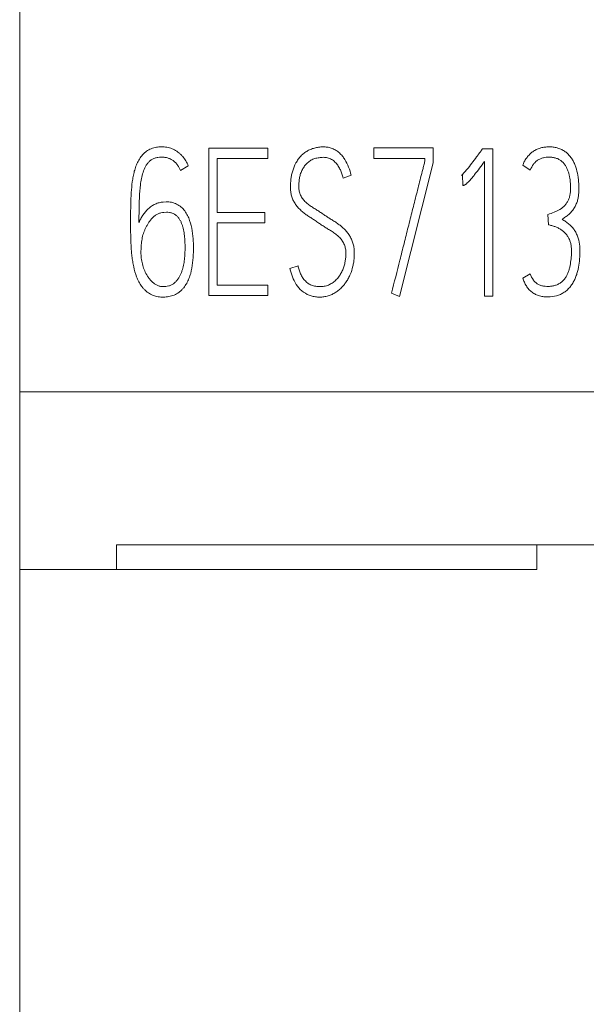
# Model space of a CAD drawing. Units: millimetres. Extents: x 0 to 420, y 0 to 297.
# Drawn here: x 100 to 106, y 165 to 175 of the extents above; entities that cross this region are included whole.
import ezdxf

# ---------------------------------------------------------------- set-up
doc = ezdxf.new("R2010")
doc.units = ezdxf.units.MM
doc.layers.add('1', color=7, linetype='Continuous')
doc.layers.add('200', color=7, linetype='Continuous')
doc.styles.add('iso-1', font='isocp.shx')
doc.dimstyles.get("Standard").update_dxf_attribs({"dimtxt": 0.18, "dimasz": 0.18, "dimexe": 0.18, "dimexo": 0.0625, "dimgap": 0.09, "dimtad": 0, "dimtih": 1, "dimtoh": 1, "dimdec": 4, "dimzin": 0, "dimdsep": 46, "dimtxsty": 'Standard', "dimcen": 0.09, "dimadec": 0, "dimazin": 0, "dimtfac": 1, "dimtdec": 4, "dimtofl": 0, "dimtmove": 0, "dimatfit": 3, "dimfxl": 1, "dimtolj": 1, "dimtzin": 0, "dimarcsym": 0})

# ---------------------------------------------------------------- blocks, each defined once
blk = doc.blocks.new('_U2')
at = {"layer": '200', "color": 7, "lineweight": 13}
for p, q in [((100.138479, 169.387356), (100.138479, 155.937356)), ((115.138479, 169.387356), (115.138479, 155.937356)), ((100.138479, 157.437356), (115.138479, 157.437356))]:
    blk.add_line(p, q, dxfattribs=at)
at = {"layer": '200', "color": 7, "lineweight": 25}
for points in [[(100.138479, 157.437356), (103.638478, 157.898139), (103.638481, 156.976572)], [(115.138479, 157.437356), (111.638481, 156.976572), (111.638478, 157.898139)]]:
    blk.add_solid(points, dxfattribs=at)
at = {"layer": '200', "color": 7, "linetype": 'Continuous', "lineweight": 18, "insert": (106.880453, 158.008408), "char_height": 3.5, "attachment_point": 7, "line_spacing_factor": 0.963855, "style": 'iso-1'}
blk.add_mtext('\\W0.5232;15', dxfattribs=at)

msp = doc.modelspace()

# ---------------------------------------------------------------- linework, layer by layer
at = {"layer": '1', "color": 7, "linetype": 'Continuous', "lineweight": 13}
for p, q in [((100.1385, 229.3055), (100.1385, 171.0715)), ((101.9289, 171.9844), (101.9289, 173.3805)), ((101.9289, 173.3805), (102.4885, 173.3805)), ((102.4885, 173.3805), (102.4885, 173.2815)), ((103.4925, 173.2834), (103.4925, 173.3824)), ((103.4925, 173.3824), (104.0537, 173.3824)), ((104.0537, 173.3824), (104.0537, 173.2407)), ((104.5089, 173.3572), (104.5198, 173.3727)), ((104.5198, 173.3727), (104.618, 173.3727)), ((104.618, 173.3727), (104.618, 171.9786)), ((102.0068, 173.2815), (102.0068, 172.7688)), ((102.4885, 173.2815), (102.0068, 173.2815)), ((103.9757, 173.2834), (103.4925, 173.2834)), ((103.9757, 173.2562), (103.9757, 173.2834)), ((101.734, 173.2135), (101.6623, 173.1669)), ((104.0537, 173.2407), (103.7341, 171.9747)), ((104.5401, 171.9786), (104.5401, 173.2523)), ((104.9735, 173.1727), (104.9018, 173.2174)), ((103.2773, 173.1242), (103.201, 173.097)), ((104.3312, 173.1261), (104.3218, 173.1222)), ((104.3359, 173.0271), (104.3312, 173.1261)), ((101.497, 172.8698), (101.5251, 172.8718)), ((101.5282, 172.7727), (101.5033, 172.7708)), ((102.0068, 172.7688), (102.4589, 172.7688)), ((102.4589, 172.7688), (102.4589, 172.6718)), ((105.145, 172.6543), (105.1403, 172.7514)), ((102.0068, 172.6718), (102.0068, 172.0815)), ((102.4589, 172.6718), (102.0068, 172.6718)), ((102.6974, 172.2387), (102.7738, 172.2659)), ((104.9018, 172.1475), (104.9735, 172.1883)), ((102.0068, 172.0815), (102.4885, 172.0815)), ((102.4885, 172.0815), (102.4885, 171.9844)), ((102.4885, 171.9844), (101.9289, 171.9844)), ((103.7341, 171.9747), (103.6593, 172.0057)), ((104.618, 171.9786), (104.5401, 171.9786)), ((115.1385, 171.0715), (100.1385, 171.0715)), ((100.1385, 169.3874), (100.1385, 171.0715)), ((101.0545, 169.6202), (101.0545, 169.3874)), ((114.2216, 169.6202), (101.0545, 169.6202)), ((105.0365, 169.6203), (105.0365, 169.3874)), ((101.0545, 169.3874), (100.1385, 169.3874)), ((101.0545, 169.3874), (105.0365, 169.3874))]:
    msp.add_line(p, q, dxfattribs=at)
for points, knots in [([(101.5251, 172.8718), (101.5423, 172.8729), (101.5592, 172.871), (101.584, 172.8652), (101.5923, 172.8628), (101.6084, 172.8572), (101.6242, 172.8508), (101.639, 172.8425), (101.6533, 172.833), (101.6601, 172.8277), (101.6794, 172.811), (101.6908, 172.7983), (101.7113, 172.7708), (101.72, 172.7564), (101.7354, 172.7263), (101.7421, 172.7106), (101.7592, 172.6624), (101.7668, 172.6295), (101.7775, 172.5629), (101.7807, 172.5292), (101.7832, 172.4784), (101.7837, 172.4615), (101.784, 172.4277), (101.7838, 172.4108), (101.7825, 172.3602), (101.7803, 172.3265), (101.7722, 172.2593), (101.7663, 172.2257), (101.7529, 172.1767), (101.7476, 172.1606), (101.7383, 172.1369), (101.7349, 172.129), (101.7276, 172.1137), (101.716, 172.0911), (101.7018, 172.0701), (101.6857, 172.0504), (101.6799, 172.044), (101.6679, 172.032), (101.6616, 172.0263), (101.6485, 172.0157), (101.6416, 172.0107), (101.6273, 172.0016), (101.6198, 171.9973), (101.5969, 171.986), (101.581, 171.9803), (101.5563, 171.9744), (101.5478, 171.9728), (101.5309, 171.9705), (101.5225, 171.9697), (101.4971, 171.9684), (101.4803, 171.9688), (101.4465, 171.9725), (101.4296, 171.9758), (101.4054, 171.9835), (101.3975, 171.9865), (101.3821, 171.9936), (101.3746, 171.9976), (101.3527, 172.011), (101.3393, 172.0215), (101.3207, 172.0389), (101.3147, 172.045), (101.3034, 172.0578), (101.2982, 172.0644), (101.2832, 172.0848), (101.2744, 172.0993), (101.2587, 172.1292), (101.2517, 172.1448), (101.2334, 172.192), (101.2249, 172.2243), (101.2144, 172.2734), (101.2112, 172.2899), (101.2057, 172.323), (101.2034, 172.3396), (101.1994, 172.3731), (101.1977, 172.3899), (101.1948, 172.4234), (101.1936, 172.4402), (101.1907, 172.4905), (101.1898, 172.5241), (101.1888, 172.5913), (101.1885, 172.6249), (101.1883, 172.6921), (101.1884, 172.7258), (101.189, 172.793), (101.1894, 172.8266), (101.1905, 172.877), (101.191, 172.8938), (101.1925, 172.9274), (101.1935, 172.9441), (101.1969, 172.9944), (101.1998, 173.0279), (101.2068, 173.078), (101.2096, 173.0947), (101.216, 173.1277), (101.2196, 173.1442), (101.2281, 173.1768), (101.233, 173.193), (101.2446, 173.2246), (101.2513, 173.2399), (101.2667, 173.2696), (101.2754, 173.2839), (101.2957, 173.3112), (101.3071, 173.3236), (101.3259, 173.3403), (101.3325, 173.3456), (101.3464, 173.3554), (101.3535, 173.36), (101.3756, 173.3721), (101.3911, 173.3784), (101.4157, 173.385), (101.424, 173.3868), (101.4406, 173.3895), (101.4489, 173.3905), (101.474, 173.3925), (101.4908, 173.3925), (101.5246, 173.3898), (101.5412, 173.3868), (101.5654, 173.3799), (101.5733, 173.3771), (101.589, 173.3708), (101.5967, 173.3672), (101.619, 173.3553), (101.633, 173.346), (101.6526, 173.3301), (101.6589, 173.3244), (101.671, 173.3125), (101.6767, 173.3064), (101.6929, 173.2871), (101.7026, 173.2734), (101.7199, 173.2443), (101.7275, 173.2291), (101.734, 173.2135)], [0, 0, 0, 0, 0.015625, 0.015625, 0.023437, 0.023437, 0.03125, 0.039062, 0.039062, 0.046875, 0.046875, 0.0625, 0.0625, 0.078125, 0.078125, 0.09375, 0.09375, 0.125, 0.125, 0.15625, 0.15625, 0.171875, 0.171875, 0.1875, 0.1875, 0.21875, 0.21875, 0.25, 0.25, 0.265625, 0.265625, 0.273438, 0.273438, 0.28125, 0.296875, 0.296875, 0.304688, 0.304688, 0.3125, 0.3125, 0.320313, 0.320313, 0.328125, 0.328125, 0.34375, 0.34375, 0.351562, 0.351562, 0.359375, 0.359375, 0.375, 0.375, 0.390625, 0.390625, 0.398437, 0.398437, 0.40625, 0.40625, 0.421875, 0.421875, 0.429687, 0.429687, 0.4375, 0.4375, 0.453125, 0.453125, 0.46875, 0.46875, 0.5, 0.5, 0.515625, 0.515625, 0.53125, 0.53125, 0.546875, 0.546875, 0.5625, 0.5625, 0.59375, 0.59375, 0.625, 0.625, 0.65625, 0.65625, 0.6875, 0.6875, 0.703125, 0.703125, 0.71875, 0.71875, 0.75, 0.75, 0.765625, 0.765625, 0.78125, 0.78125, 0.796875, 0.796875, 0.8125, 0.8125, 0.828125, 0.828125, 0.84375, 0.84375, 0.851563, 0.851563, 0.859375, 0.859375, 0.875, 0.875, 0.882813, 0.882813, 0.890625, 0.890625, 0.90625, 0.90625, 0.921875, 0.921875, 0.929688, 0.929688, 0.9375, 0.9375, 0.953125, 0.953125, 0.960938, 0.960938, 0.96875, 0.96875, 0.984375, 0.984375, 1, 1, 1, 1]), ([(102.7738, 172.2659), (102.7761, 172.2525), (102.7793, 172.2393), (102.7873, 172.2135), (102.7922, 172.2009), (102.8037, 172.1762), (102.8103, 172.1643), (102.8253, 172.1418), (102.8336, 172.1311), (102.8527, 172.1115), (102.8631, 172.1028), (102.8802, 172.0918), (102.8862, 172.0885), (102.8986, 172.0827), (102.9113, 172.0778), (102.9244, 172.0743), (102.9377, 172.0714), (102.9445, 172.0703), (102.9648, 172.0679), (102.9783, 172.0675), (102.9986, 172.0685), (103.0053, 172.0691), (103.0188, 172.0709), (103.0256, 172.0721), (103.0455, 172.0766), (103.0583, 172.0809), (103.0767, 172.0896), (103.0828, 172.0928), (103.0944, 172.1), (103.1001, 172.1038), (103.1163, 172.1159), (103.1265, 172.1248), (103.1456, 172.144), (103.1545, 172.1545), (103.1704, 172.1765), (103.1775, 172.188), (103.1903, 172.2119), (103.196, 172.2244), (103.2058, 172.2496), (103.2098, 172.2624), (103.2166, 172.2884), (103.2193, 172.3016), (103.2239, 172.3282), (103.2256, 172.3416), (103.2276, 172.3687), (103.2277, 172.3822), (103.2267, 172.4024), (103.2261, 172.4091), (103.2243, 172.4225), (103.2232, 172.4293), (103.2188, 172.4491), (103.2145, 172.4618), (103.2058, 172.4801), (103.2025, 172.4861), (103.1954, 172.4976), (103.1916, 172.5032), (103.1796, 172.5195), (103.1708, 172.5297), (103.1516, 172.5487), (103.1412, 172.5576), (103.1199, 172.5743), (103.109, 172.5822), (103.0864, 172.597), (103.0748, 172.6039), (103.0516, 172.6177), (103.04, 172.6246), (103.0171, 172.6389), (103.0058, 172.6463), (102.9833, 172.6612), (102.9722, 172.6688), (102.95, 172.6842), (102.9389, 172.6919), (102.9165, 172.7068), (102.9052, 172.7142), (102.8824, 172.7287), (102.8711, 172.736), (102.8489, 172.7512), (102.838, 172.7591), (102.8172, 172.776), (102.807, 172.7849), (102.7875, 172.8035), (102.7781, 172.8133), (102.7609, 172.8339), (102.7531, 172.8447), (102.7422, 172.8616), (102.7387, 172.8673), (102.7322, 172.8791), (102.7291, 172.8851), (102.7206, 172.9035), (102.716, 172.916), (102.7089, 172.9416), (102.7065, 172.9547), (102.7033, 172.9812), (102.7024, 172.9947), (102.7017, 173.0349), (102.7032, 173.0614), (102.7082, 173.101), (102.7103, 173.1141), (102.7159, 173.1402), (102.7193, 173.1533), (102.7312, 173.1918), (102.7413, 173.2166), (102.7574, 173.2459), (102.7608, 173.2517), (102.7679, 173.2631), (102.7717, 173.2688), (102.7834, 173.2852), (102.7919, 173.2956), (102.8103, 173.315), (102.8202, 173.324), (102.8415, 173.3407), (102.8528, 173.3481), (102.8761, 173.3612), (102.8882, 173.3669), (102.9133, 173.3766), (102.9263, 173.3805), (102.9525, 173.3866), (102.9657, 173.3888), (102.9857, 173.391), (102.9924, 173.3915), (103.0059, 173.3921), (103.0127, 173.3922), (103.0329, 173.3918), (103.0463, 173.3906), (103.066, 173.387), (103.0726, 173.3855), (103.0856, 173.3818), (103.0921, 173.3796), (103.1108, 173.3721), (103.1227, 173.366), (103.1453, 173.3516), (103.1561, 173.3432), (103.176, 173.3251), (103.1852, 173.3154), (103.2022, 173.2948), (103.2101, 173.2838), (103.2319, 173.2497), (103.2436, 173.2257), (103.2631, 173.1761), (103.2709, 173.1503), (103.2773, 173.1242)], [0, 0, 0, 0, 0.015625, 0.015625, 0.03125, 0.03125, 0.046875, 0.046875, 0.0625, 0.0625, 0.078125, 0.078125, 0.085938, 0.085938, 0.09375, 0.101563, 0.101563, 0.109375, 0.109375, 0.125, 0.125, 0.132813, 0.132813, 0.140625, 0.140625, 0.15625, 0.15625, 0.164063, 0.164063, 0.171875, 0.171875, 0.1875, 0.1875, 0.203125, 0.203125, 0.21875, 0.21875, 0.234375, 0.234375, 0.25, 0.25, 0.265625, 0.265625, 0.28125, 0.28125, 0.296875, 0.296875, 0.304688, 0.304688, 0.3125, 0.3125, 0.328125, 0.328125, 0.335938, 0.335938, 0.34375, 0.34375, 0.359375, 0.359375, 0.375, 0.375, 0.390625, 0.390625, 0.40625, 0.40625, 0.421875, 0.421875, 0.4375, 0.4375, 0.453125, 0.453125, 0.46875, 0.46875, 0.484375, 0.484375, 0.5, 0.5, 0.515625, 0.515625, 0.53125, 0.53125, 0.546875, 0.546875, 0.5625, 0.5625, 0.570312, 0.570312, 0.578125, 0.578125, 0.59375, 0.59375, 0.609375, 0.609375, 0.625, 0.625, 0.65625, 0.65625, 0.671875, 0.671875, 0.6875, 0.6875, 0.71875, 0.71875, 0.726562, 0.726562, 0.734375, 0.734375, 0.75, 0.75, 0.765625, 0.765625, 0.78125, 0.78125, 0.796875, 0.796875, 0.8125, 0.8125, 0.828125, 0.828125, 0.835937, 0.835937, 0.84375, 0.84375, 0.859375, 0.859375, 0.867188, 0.867188, 0.875, 0.875, 0.890625, 0.890625, 0.90625, 0.90625, 0.921875, 0.921875, 0.9375, 0.9375, 0.96875, 0.96875, 1, 1, 1, 1]), ([(104.3218, 173.1222), (104.3268, 173.1262), (104.3313, 173.1306), (104.34, 173.1396), (104.3442, 173.1442), (104.3569, 173.158), (104.365, 173.1675), (104.389, 173.1965), (104.4042, 173.2164), (104.4346, 173.2562), (104.4496, 173.2763), (104.472, 173.3066), (104.4794, 173.3167), (104.4942, 173.3369), (104.5017, 173.3469), (104.5089, 173.3572)], [0, 0, 0, 0, 0.0625, 0.0625, 0.125, 0.125, 0.25, 0.25, 0.5, 0.5, 0.75, 0.75, 0.875, 0.875, 1, 1, 1, 1]), ([(104.9018, 173.2174), (104.9059, 173.2296), (104.911, 173.2414), (104.9226, 173.264), (104.9293, 173.2748), (104.9441, 173.2957), (104.9523, 173.3057), (104.9699, 173.3242), (104.9793, 173.3328), (104.9944, 173.3446), (104.9996, 173.3483), (105.0103, 173.3554), (105.0158, 173.3588), (105.0326, 173.3681), (105.0442, 173.3733), (105.0682, 173.3816), (105.0806, 173.3848), (105.106, 173.3895), (105.1187, 173.3909), (105.1441, 173.3923), (105.1568, 173.3923), (105.1759, 173.3913), (105.1822, 173.3908), (105.195, 173.3893), (105.2013, 173.3884), (105.2203, 173.3849), (105.2327, 173.3817), (105.2567, 173.3733), (105.2684, 173.3681), (105.2911, 173.3557), (105.3017, 173.3487), (105.3216, 173.3329), (105.3309, 173.3242), (105.3483, 173.3051), (105.3562, 173.2951), (105.3705, 173.2741), (105.377, 173.2631), (105.3886, 173.2405), (105.3939, 173.2287), (105.4031, 173.2048), (105.4071, 173.1928), (105.4176, 173.1562), (105.4225, 173.1313), (105.4279, 173.0935), (105.4294, 173.0808), (105.4316, 173.0554), (105.4331, 173.03), (105.4334, 173.0046), (105.4333, 172.9792), (105.4329, 172.9665), (105.4311, 172.9412), (105.4297, 172.9285), (105.4254, 172.9032), (105.4225, 172.8907), (105.415, 172.8664), (105.4105, 172.8545), (105.4026, 172.8371), (105.3998, 172.8314), (105.3936, 172.8201), (105.3903, 172.8145), (105.3799, 172.7985), (105.3722, 172.7884), (105.3598, 172.774), (105.3555, 172.7694), (105.3465, 172.7604), (105.3418, 172.756), (105.3271, 172.7435), (105.3168, 172.7358), (105.2959, 172.7207), (105.2853, 172.7135), (105.2743, 172.7067)], [0, 0, 0, 0, 0.03125, 0.03125, 0.0625, 0.0625, 0.09375, 0.09375, 0.125, 0.125, 0.140625, 0.140625, 0.15625, 0.15625, 0.1875, 0.1875, 0.21875, 0.21875, 0.25, 0.25, 0.28125, 0.28125, 0.296875, 0.296875, 0.3125, 0.3125, 0.34375, 0.34375, 0.375, 0.375, 0.40625, 0.40625, 0.4375, 0.4375, 0.46875, 0.46875, 0.5, 0.5, 0.53125, 0.53125, 0.5625, 0.5625, 0.625, 0.625, 0.65625, 0.65625, 0.6875, 0.71875, 0.71875, 0.75, 0.75, 0.78125, 0.78125, 0.8125, 0.8125, 0.84375, 0.84375, 0.859375, 0.859375, 0.875, 0.875, 0.90625, 0.90625, 0.921875, 0.921875, 0.9375, 0.9375, 0.96875, 0.96875, 1, 1, 1, 1]), ([(101.6623, 173.1669), (101.6548, 173.1857), (101.6453, 173.2034), (101.6274, 173.2278), (101.6208, 173.2356), (101.6065, 173.2497), (101.5988, 173.2562), (101.5824, 173.2678), (101.5736, 173.273), (101.5555, 173.2818), (101.5461, 173.2853), (101.5268, 173.2908), (101.5167, 173.2927), (101.4966, 173.2949), (101.4866, 173.2952), (101.4664, 173.2947), (101.4562, 173.2938), (101.4364, 173.2905), (101.4266, 173.2881), (101.4123, 173.2831), (101.4075, 173.2813), (101.3983, 173.277), (101.3939, 173.2746), (101.381, 173.2668), (101.373, 173.2606), (101.3583, 173.2466), (101.3517, 173.239), (101.3398, 173.2229), (101.3344, 173.2143), (101.3198, 173.1878), (101.3122, 173.1693), (101.2999, 173.1312), (101.2951, 173.1116), (101.2871, 173.0723), (101.284, 173.0526), (101.2763, 172.9934), (101.2739, 172.9538), (101.2714, 172.8943), (101.2707, 172.8744), (101.2697, 172.8347), (101.2683, 172.7751), (101.2678, 172.7154), (101.2679, 172.6756)], [0, 0, 0, 0, 0.0625, 0.0625, 0.09375, 0.09375, 0.125, 0.125, 0.15625, 0.15625, 0.1875, 0.1875, 0.21875, 0.21875, 0.25, 0.25, 0.28125, 0.28125, 0.3125, 0.3125, 0.328125, 0.328125, 0.34375, 0.34375, 0.375, 0.375, 0.40625, 0.40625, 0.4375, 0.4375, 0.5, 0.5, 0.5625, 0.5625, 0.625, 0.625, 0.75, 0.75, 0.8125, 0.8125, 0.875, 1, 1, 1, 1]), ([(103.201, 173.097), (103.1979, 173.1102), (103.194, 173.1231), (103.1853, 173.1485), (103.1806, 173.1611), (103.1694, 173.1856), (103.1629, 173.1975), (103.1482, 173.2203), (103.1401, 173.2312), (103.1262, 173.246), (103.1213, 173.2507), (103.111, 173.2597), (103.1057, 173.2639), (103.0946, 173.2717), (103.0888, 173.2752), (103.0767, 173.2815), (103.0703, 173.2841), (103.051, 173.2904), (103.0376, 173.2924), (103.0103, 173.2935), (102.9968, 173.2924), (102.9767, 173.2899), (102.9701, 173.2889), (102.9567, 173.2868), (102.9501, 173.2855), (102.9369, 173.2823), (102.9303, 173.2804), (102.9176, 173.2757), (102.9115, 173.273), (102.8995, 173.2669), (102.8937, 173.2635), (102.8823, 173.2562), (102.8768, 173.2523), (102.861, 173.2396), (102.8514, 173.2302), (102.8386, 173.2145), (102.8345, 173.2091), (102.8269, 173.1979), (102.8233, 173.1922), (102.8131, 173.1749), (102.8072, 173.1628), (102.7974, 173.1378), (102.7935, 173.1246), (102.7878, 173.0984), (102.7858, 173.0851), (102.7829, 173.0585), (102.782, 173.0451), (102.7814, 173.0182), (102.7815, 173.0047), (102.784, 172.978), (102.7865, 172.9648), (102.7929, 172.9455), (102.7954, 172.9392), (102.8012, 172.9271), (102.8044, 172.9212), (102.8115, 172.9098), (102.8153, 172.9043), (102.8234, 172.8936), (102.8277, 172.8883), (102.8413, 172.8734), (102.8512, 172.8644), (102.8718, 172.8474), (102.8825, 172.8393), (102.9044, 172.8238), (102.9157, 172.8165), (102.9385, 172.8021), (102.9499, 172.795), (102.9725, 172.7805), (102.9838, 172.7731), (103.0063, 172.7584), (103.0175, 172.7509), (103.0398, 172.736), (103.051, 172.7285), (103.0735, 172.7138), (103.0849, 172.7067), (103.1078, 172.6925), (103.1192, 172.6854), (103.1418, 172.6707), (103.1528, 172.6631), (103.1743, 172.6468), (103.1847, 172.6382), (103.2049, 172.6205), (103.2146, 172.6112), (103.2327, 172.5916), (103.2412, 172.5812), (103.2569, 172.5593), (103.2641, 172.5477), (103.2771, 172.5242), (103.2828, 172.512), (103.2899, 172.4932), (103.2921, 172.4868), (103.2959, 172.4739), (103.2975, 172.4673), (103.3018, 172.4474), (103.3038, 172.434), (103.3063, 172.4073), (103.3069, 172.3939), (103.307, 172.3671), (103.3065, 172.3536), (103.3045, 172.3267), (103.3029, 172.3132), (103.2987, 172.2867), (103.2961, 172.2736), (103.2868, 172.2346), (103.2786, 172.2092), (103.263, 172.1718), (103.2572, 172.1595), (103.2445, 172.1358), (103.2377, 172.1242), (103.2228, 172.1019), (103.2148, 172.0911), (103.1975, 172.0704), (103.1882, 172.0605), (103.1685, 172.042), (103.1582, 172.0334), (103.1368, 172.0175), (103.1256, 172.0102), (103.108, 172.0003), (103.1021, 171.9972), (103.0898, 171.9914), (103.0835, 171.9887), (103.0645, 171.9814), (103.0516, 171.9777), (103.0255, 171.9722), (103.0122, 171.9704), (102.9853, 171.9686), (102.9716, 171.9686), (102.9447, 171.9703), (102.9314, 171.9721), (102.9116, 171.9763), (102.9051, 171.978), (102.8921, 171.9819), (102.8856, 171.9841), (102.8542, 171.9965), (102.8313, 172.0105), (102.79, 172.0462), (102.7726, 172.0668), (102.7429, 172.1124), (102.731, 172.1365), (102.7114, 172.1864), (102.7037, 172.2124), (102.6974, 172.2387)], [0, 0, 0, 0, 0.015625, 0.015625, 0.03125, 0.03125, 0.046875, 0.046875, 0.0625, 0.0625, 0.070312, 0.070312, 0.078125, 0.078125, 0.085937, 0.085937, 0.09375, 0.09375, 0.109375, 0.109375, 0.125, 0.125, 0.132812, 0.132812, 0.140625, 0.140625, 0.148437, 0.148437, 0.15625, 0.15625, 0.164062, 0.164062, 0.171875, 0.171875, 0.1875, 0.1875, 0.195312, 0.195312, 0.203125, 0.203125, 0.21875, 0.21875, 0.234375, 0.234375, 0.25, 0.25, 0.265625, 0.265625, 0.28125, 0.28125, 0.296875, 0.296875, 0.304687, 0.304687, 0.3125, 0.3125, 0.320313, 0.320313, 0.328125, 0.328125, 0.34375, 0.34375, 0.359375, 0.359375, 0.375, 0.375, 0.390625, 0.390625, 0.40625, 0.40625, 0.421875, 0.421875, 0.4375, 0.4375, 0.453125, 0.453125, 0.46875, 0.46875, 0.484375, 0.484375, 0.5, 0.5, 0.515625, 0.515625, 0.53125, 0.53125, 0.546875, 0.546875, 0.5625, 0.5625, 0.570313, 0.570313, 0.578125, 0.578125, 0.59375, 0.59375, 0.609375, 0.609375, 0.625, 0.625, 0.640625, 0.640625, 0.65625, 0.65625, 0.6875, 0.6875, 0.703125, 0.703125, 0.71875, 0.71875, 0.734375, 0.734375, 0.75, 0.75, 0.765625, 0.765625, 0.78125, 0.78125, 0.789063, 0.789063, 0.796875, 0.796875, 0.8125, 0.8125, 0.828125, 0.828125, 0.84375, 0.84375, 0.859375, 0.859375, 0.867188, 0.867188, 0.875, 0.875, 0.90625, 0.90625, 0.9375, 0.9375, 0.96875, 0.96875, 1, 1, 1, 1]), ([(105.1403, 172.7514), (105.1598, 172.7584), (105.1791, 172.7659), (105.208, 172.7772), (105.2176, 172.7811), (105.2317, 172.7875), (105.2364, 172.7898), (105.2455, 172.7947), (105.25, 172.7974), (105.272, 172.8111), (105.2882, 172.8239), (105.309, 172.8474), (105.3151, 172.8558), (105.3262, 172.8731), (105.3312, 172.8821), (105.3397, 172.9011), (105.3431, 172.911), (105.3483, 172.931), (105.3502, 172.9412), (105.3526, 172.9618), (105.3533, 172.9722), (105.3539, 172.9929), (105.354, 173.0033), (105.3538, 173.0344), (105.3528, 173.055), (105.3493, 173.0858), (105.3478, 173.0961), (105.344, 173.1166), (105.3417, 173.1268), (105.3362, 173.1469), (105.3331, 173.1568), (105.3258, 173.1763), (105.3217, 173.1859), (105.3123, 173.2046), (105.3071, 173.2135), (105.2954, 173.2306), (105.2889, 173.2386), (105.2779, 173.2498), (105.274, 173.2534), (105.266, 173.2601), (105.2618, 173.2632), (105.2488, 173.2717), (105.2394, 173.2765), (105.22, 173.2844), (105.21, 173.2874), (105.1898, 173.292), (105.1795, 173.2935), (105.1585, 173.2952), (105.1481, 173.2953), (105.1274, 173.2941), (105.117, 173.2928), (105.1016, 173.29), (105.0964, 173.2889), (105.0864, 173.2862), (105.0814, 173.2846), (105.0717, 173.2809), (105.0669, 173.2789), (105.0575, 173.2744), (105.0529, 173.2719), (105.0395, 173.2637), (105.0314, 173.2573), (105.0163, 173.2431), (105.0093, 173.2353), (104.9906, 173.2104), (104.9813, 173.192), (104.9735, 173.1727)], [0, 0, 0, 0, 0.0625, 0.0625, 0.09375, 0.09375, 0.109375, 0.109375, 0.125, 0.125, 0.1875, 0.1875, 0.21875, 0.21875, 0.25, 0.25, 0.28125, 0.28125, 0.3125, 0.3125, 0.34375, 0.34375, 0.375, 0.375, 0.4375, 0.4375, 0.46875, 0.46875, 0.5, 0.5, 0.53125, 0.53125, 0.5625, 0.5625, 0.59375, 0.59375, 0.625, 0.625, 0.640625, 0.640625, 0.65625, 0.65625, 0.6875, 0.6875, 0.71875, 0.71875, 0.75, 0.75, 0.78125, 0.78125, 0.8125, 0.8125, 0.828125, 0.828125, 0.84375, 0.84375, 0.859375, 0.859375, 0.875, 0.875, 0.90625, 0.90625, 0.9375, 0.9375, 1, 1, 1, 1]), ([(103.6593, 172.0057), (103.6855, 172.11), (103.7119, 172.2142), (103.7513, 172.3705), (103.7644, 172.4227), (103.7905, 172.5269), (103.8035, 172.5791), (103.8299, 172.6833), (103.8431, 172.7354), (103.8694, 172.8396), (103.8825, 172.8917), (103.9088, 172.996), (103.9219, 173.0481), (103.9418, 173.1262), (103.9484, 173.1523), (103.9584, 173.1913), (103.9618, 173.2043), (103.9669, 173.2238), (103.9686, 173.2303), (103.972, 173.2433), (103.9738, 173.2498), (103.9757, 173.2562)], [0, 0, 0, 0, 0.25, 0.25, 0.375, 0.375, 0.5, 0.5, 0.625, 0.625, 0.75, 0.75, 0.875, 0.875, 0.9375, 0.9375, 0.96875, 0.96875, 0.984375, 0.984375, 1, 1, 1, 1]), ([(104.5401, 173.2523), (104.5247, 173.2317), (104.5093, 173.2112), (104.4782, 173.1703), (104.4625, 173.15), (104.4384, 173.1198), (104.4303, 173.1099), (104.4139, 173.0901), (104.4055, 173.0803), (104.3883, 173.0613), (104.3794, 173.0519), (104.3675, 173.0412), (104.365, 173.0392), (104.3599, 173.0353), (104.3572, 173.0334), (104.3515, 173.0305), (104.3485, 173.0295), (104.3422, 173.0278), (104.3391, 173.0271), (104.3359, 173.0271)], [0, 0, 0, 0, 0.25, 0.25, 0.5, 0.5, 0.625, 0.625, 0.75, 0.75, 0.875, 0.875, 0.90625, 0.90625, 0.9375, 0.9375, 0.96875, 0.96875, 1, 1, 1, 1]), ([(101.2679, 172.6756), (101.2726, 172.6881), (101.2781, 172.7001), (101.2874, 172.7175), (101.2907, 172.7232), (101.2977, 172.7343), (101.3014, 172.7397), (101.3205, 172.7665), (101.3369, 172.7876), (101.3653, 172.8148), (101.3755, 172.8231), (101.3919, 172.8343), (101.3976, 172.8378), (101.409, 172.8443), (101.4149, 172.8473), (101.4327, 172.8555), (101.445, 172.8599), (101.4705, 172.8666), (101.4837, 172.8689), (101.497, 172.8698)], [0, 0, 0, 0, 0.125, 0.125, 0.1875, 0.1875, 0.25, 0.25, 0.5, 0.5, 0.625, 0.625, 0.6875, 0.6875, 0.75, 0.75, 0.875, 0.875, 1, 1, 1, 1]), ([(101.5033, 172.7708), (101.4938, 172.7701), (101.4846, 172.7686), (101.4665, 172.7642), (101.4577, 172.7612), (101.4448, 172.7555), (101.4406, 172.7533), (101.4323, 172.7488), (101.4204, 172.7414), (101.4094, 172.7326), (101.3956, 172.7198), (101.3891, 172.7129), (101.3772, 172.6985), (101.3716, 172.6911), (101.3611, 172.6758), (101.3561, 172.668), (101.3463, 172.6521), (101.3417, 172.644), (101.3328, 172.6276), (101.3286, 172.6192), (101.321, 172.6022), (101.3176, 172.5936), (101.3081, 172.5675), (101.3031, 172.5497), (101.2973, 172.5224), (101.2957, 172.5131), (101.2929, 172.4947), (101.2917, 172.4855), (101.2889, 172.4578), (101.2878, 172.4393), (101.2865, 172.4023), (101.2862, 172.3838), (101.2876, 172.356), (101.2883, 172.3467), (101.2906, 172.3281), (101.292, 172.3188), (101.2972, 172.2913), (101.3016, 172.2732), (101.3128, 172.2377), (101.3197, 172.2204), (101.3362, 172.1865), (101.3456, 172.1704), (101.3619, 172.1477), (101.3677, 172.1404), (101.38, 172.1263), (101.3866, 172.1194), (101.4004, 172.1066), (101.4076, 172.1006), (101.4228, 172.0896), (101.431, 172.0847), (101.448, 172.0767), (101.4568, 172.0736), (101.4706, 172.0705), (101.4753, 172.0697), (101.4846, 172.0685), (101.4893, 172.0682), (101.5033, 172.0676), (101.5127, 172.068), (101.5314, 172.07), (101.5408, 172.0717), (101.5588, 172.0766), (101.5675, 172.0798), (101.5801, 172.0861), (101.5843, 172.0885), (101.5922, 172.0936), (101.6037, 172.1019), (101.6138, 172.1118), (101.6264, 172.1259), (101.6322, 172.1333), (101.643, 172.1486), (101.648, 172.1566), (101.6571, 172.1729), (101.6612, 172.1813), (101.6687, 172.1987), (101.672, 172.2076), (101.678, 172.2254), (101.6807, 172.2343), (101.6881, 172.2614), (101.692, 172.2796), (101.6976, 172.3166), (101.6994, 172.3354), (101.7023, 172.3729), (101.7035, 172.3917), (101.7045, 172.4291), (101.7045, 172.4479), (101.7036, 172.4853), (101.7026, 172.504), (101.6995, 172.5414), (101.6973, 172.5602), (101.6915, 172.5974), (101.6877, 172.6159), (101.68, 172.6431), (101.6771, 172.6521), (101.6706, 172.6697), (101.667, 172.6784), (101.6588, 172.6952), (101.6541, 172.7034), (101.6434, 172.7191), (101.6375, 172.7264), (101.6275, 172.7364), (101.624, 172.7396), (101.6167, 172.7456), (101.6128, 172.7484), (101.6009, 172.7561), (101.5925, 172.7601), (101.5792, 172.765), (101.5747, 172.7665), (101.5656, 172.769), (101.561, 172.7701), (101.5471, 172.7727), (101.5378, 172.7735), (101.5282, 172.7727)], [0, 0, 0, 0, 0.015625, 0.015625, 0.03125, 0.03125, 0.039063, 0.039063, 0.046875, 0.0625, 0.0625, 0.078125, 0.078125, 0.09375, 0.09375, 0.109375, 0.109375, 0.125, 0.125, 0.140625, 0.140625, 0.15625, 0.15625, 0.1875, 0.1875, 0.203125, 0.203125, 0.21875, 0.21875, 0.25, 0.25, 0.28125, 0.28125, 0.296875, 0.296875, 0.3125, 0.3125, 0.34375, 0.34375, 0.375, 0.375, 0.40625, 0.40625, 0.421875, 0.421875, 0.4375, 0.4375, 0.453125, 0.453125, 0.46875, 0.46875, 0.484375, 0.484375, 0.492188, 0.492188, 0.5, 0.5, 0.515625, 0.515625, 0.53125, 0.53125, 0.546875, 0.546875, 0.554688, 0.554688, 0.5625, 0.578125, 0.578125, 0.59375, 0.59375, 0.609375, 0.609375, 0.625, 0.625, 0.640625, 0.640625, 0.65625, 0.65625, 0.6875, 0.6875, 0.71875, 0.71875, 0.75, 0.75, 0.78125, 0.78125, 0.8125, 0.8125, 0.84375, 0.84375, 0.875, 0.875, 0.890625, 0.890625, 0.90625, 0.90625, 0.921875, 0.921875, 0.9375, 0.9375, 0.945313, 0.945313, 0.953125, 0.953125, 0.96875, 0.96875, 0.976563, 0.976563, 0.984375, 0.984375, 1, 1, 1, 1]), ([(105.2743, 172.7067), (105.2856, 172.6995), (105.2966, 172.6919), (105.3182, 172.6762), (105.3288, 172.6681), (105.3493, 172.651), (105.3592, 172.6421), (105.3775, 172.6222), (105.3857, 172.6117), (105.4003, 172.5895), (105.4066, 172.5779), (105.415, 172.5596), (105.4175, 172.5534), (105.4223, 172.5408), (105.4244, 172.5345), (105.4342, 172.5027), (105.4389, 172.4765), (105.4421, 172.4365), (105.4426, 172.4231), (105.4428, 172.3964), (105.4424, 172.3565), (105.4392, 172.3169), (105.4323, 172.2643), (105.4276, 172.2381), (105.4175, 172.1992), (105.4136, 172.1863), (105.4048, 172.161), (105.3998, 172.1486), (105.3886, 172.1243), (105.3823, 172.1124), (105.3684, 172.0893), (105.3608, 172.0784), (105.3442, 172.0576), (105.3352, 172.0479), (105.3156, 172.0297), (105.3049, 172.0212), (105.2825, 172.0065), (105.2708, 172.0001), (105.2465, 171.9892), (105.2339, 171.9847), (105.1947, 171.9741), (105.1682, 171.9711), (105.1281, 171.9707), (105.1145, 171.9712), (105.0879, 171.9739), (105.0747, 171.9762), (105.0554, 171.9816), (105.049, 171.9836), (105.0364, 171.9885), (105.0302, 171.9912), (105.0121, 172.0002), (105.0007, 172.007), (104.9846, 172.0189), (104.9794, 172.0232), (104.9693, 172.0322), (104.9645, 172.037), (104.9509, 172.0519), (104.9428, 172.0626), (104.9288, 172.0855), (104.9227, 172.0977), (104.9114, 172.1222), (104.9062, 172.1347), (104.9018, 172.1475)], [0, 0, 0, 0, 0.03125, 0.03125, 0.0625, 0.0625, 0.09375, 0.09375, 0.125, 0.125, 0.15625, 0.15625, 0.171875, 0.171875, 0.1875, 0.1875, 0.25, 0.25, 0.28125, 0.28125, 0.3125, 0.375, 0.375, 0.4375, 0.4375, 0.46875, 0.46875, 0.5, 0.5, 0.53125, 0.53125, 0.5625, 0.5625, 0.59375, 0.59375, 0.625, 0.625, 0.65625, 0.65625, 0.6875, 0.6875, 0.75, 0.75, 0.78125, 0.78125, 0.8125, 0.8125, 0.828125, 0.828125, 0.84375, 0.84375, 0.875, 0.875, 0.890625, 0.890625, 0.90625, 0.90625, 0.9375, 0.9375, 0.96875, 0.96875, 1, 1, 1, 1]), ([(104.9735, 172.1883), (104.9808, 172.1676), (104.9899, 172.1478), (105.009, 172.1209), (105.0162, 172.1127), (105.0284, 172.1018), (105.0327, 172.0984), (105.0418, 172.0922), (105.0466, 172.0895), (105.0563, 172.0846), (105.0613, 172.0825), (105.0716, 172.0788), (105.0769, 172.0772), (105.0928, 172.0733), (105.1036, 172.0716), (105.1253, 172.0698), (105.1362, 172.0696), (105.1581, 172.0703), (105.1797, 172.0722), (105.2009, 172.077), (105.2166, 172.082), (105.2218, 172.0839), (105.2319, 172.0881), (105.2368, 172.0904), (105.2512, 172.098), (105.2604, 172.1039), (105.2775, 172.1177), (105.2853, 172.1254), (105.2959, 172.1378), (105.2992, 172.1421), (105.3056, 172.151), (105.3086, 172.1556), (105.3171, 172.1696), (105.322, 172.1793), (105.3307, 172.1992), (105.3344, 172.2094), (105.3411, 172.2301), (105.344, 172.2407), (105.3514, 172.2724), (105.3549, 172.2938), (105.3603, 172.3366), (105.3621, 172.3581), (105.3632, 172.3906), (105.3634, 172.4014), (105.363, 172.4232), (105.3626, 172.4341), (105.3604, 172.4556), (105.3587, 172.4663), (105.3537, 172.4874), (105.3503, 172.4979), (105.3421, 172.518), (105.3372, 172.5277), (105.3262, 172.5462), (105.3202, 172.5552), (105.3064, 172.5722), (105.2988, 172.5801), (105.2827, 172.5945), (105.2741, 172.601), (105.2561, 172.6132), (105.2466, 172.6188), (105.2272, 172.6283), (105.2173, 172.6325), (105.1971, 172.64), (105.1869, 172.6433), (105.1661, 172.6494), (105.1556, 172.6521), (105.145, 172.6543)], [0, 0, 0, 0, 0.0625, 0.0625, 0.09375, 0.09375, 0.109375, 0.109375, 0.125, 0.125, 0.140625, 0.140625, 0.15625, 0.15625, 0.1875, 0.1875, 0.21875, 0.21875, 0.25, 0.28125, 0.28125, 0.296875, 0.296875, 0.3125, 0.3125, 0.34375, 0.34375, 0.375, 0.375, 0.390625, 0.390625, 0.40625, 0.40625, 0.4375, 0.4375, 0.46875, 0.46875, 0.5, 0.5, 0.5625, 0.5625, 0.625, 0.625, 0.65625, 0.65625, 0.6875, 0.6875, 0.71875, 0.71875, 0.75, 0.75, 0.78125, 0.78125, 0.8125, 0.8125, 0.84375, 0.84375, 0.875, 0.875, 0.90625, 0.90625, 0.9375, 0.9375, 0.96875, 0.96875, 1, 1, 1, 1])]:
    msp.add_open_spline(points, degree=3, knots=knots, dxfattribs=at)

# ---------------------------------------------------------------- dimensions: what is measured, and where the dimension line sits
at = {"layer": '200', "color": 7, "linetype": 'Continuous', "lineweight": 18}
dim = msp.add_linear_dim(base=(115.1385, 157.4374), p1=(100.1385, 169.3874), p2=(115.1385, 169.3874), dimstyle='Standard', override={"dimtxt": 3.5, "dimasz": 3.5, "dimexe": 1.5, "dimexo": 0, "dimgap": 1.75, "dimtad": 1, "dimtih": 1, "dimtoh": 0, "dimdec": 2, "dimlfac": 1, "dimzin": 8, "dimdsep": 44, "dimlunit": 2, "dimtxsty": 'iso-1', "dimsah": 1, "dimse1": 0, "dimse2": 0, "dimsd1": 0, "dimsd2": 0, "dimclrd": 7, "dimclre": 7, "dimclrt": 7, "dimtol": 0, "dimtm": -0.1, "dimtfac": 0.714286, "dimtdec": 2, "dimtofl": 1, "dimtmove": 0, "dimatfit": 2, "dimtzin": 8, "dimlwd": 13, "dimlwe": 13}, dxfattribs=at)
dim.commit()
dim.dimension.update_dxf_attribs({"geometry": '_U2', "text_midpoint": (107.6385, 157.4374), "dimtype": 160})

doc.saveas('drawing.dxf')
